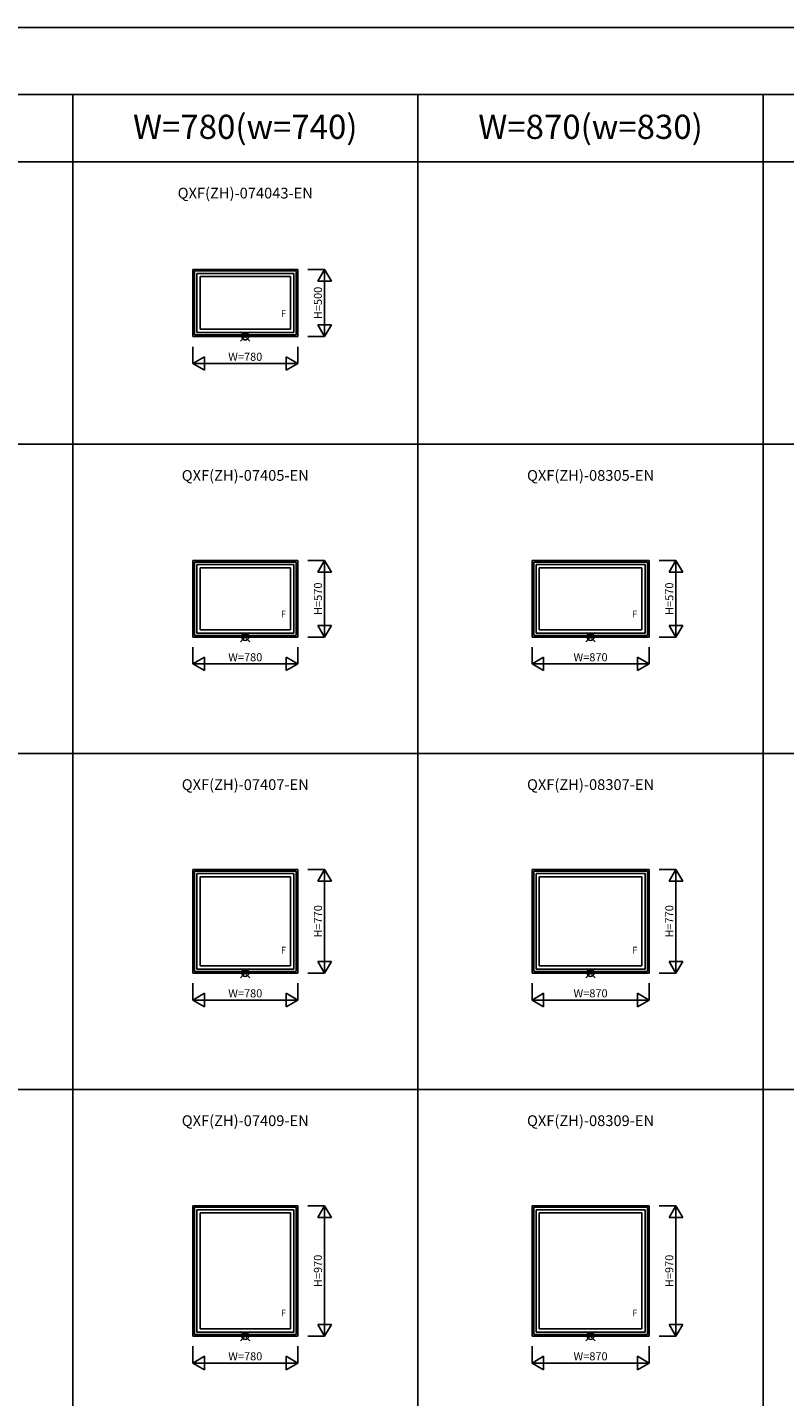
# Model space of a CAD drawing. Extents: x 0 to 27500, y 0 to 20000.
# Drawn here: x 7863 to 13492, y 9815 to 20000 of the extents above; entities that cross this region are included whole.
import ezdxf
from ezdxf.enums import TextEntityAlignment as Align

# ---------------------------------------------------------------- set-up
doc = ezdxf.new("R2010")
doc.units = 0
doc.layers.get('0').update_dxf_attribs({"linetype": 'CONTINUOUS'})
for name, color, linetype in [('YKK_A1', 4, 'CONTINUOUS'), ('YKK_F1', 7, 'CONTINUOUS'), ('YKK_IN', 1, 'CONTINUOUS'), ('YKK_N1', 2, 'CONTINUOUS')]:
    doc.layers.add(name, color=color, linetype=linetype)
doc.styles.add('EXTFONT', font='txt.shx', dxfattribs={"height": 60, "bigfont": 'EXTFONT'})
doc.styles.get("Standard").update_dxf_attribs({"font": 'txt.shx', "bigfont": 'extfont.shx'})

msp = doc.modelspace()

# ---------------------------------------------------------------- linework, layer by layer
at = {"layer": 'YKK_A1'}
for p, q in [((9873, 18200), (9093, 18200)), ((9093, 18200), (9093, 17700)), ((9861, 18188), (9105, 18188)), ((9105, 18188), (9105, 17712)), ((9843, 18170), (9123, 18170)), ((9123, 18170), (9123, 17730)), ((9819, 18146), (9147, 18146)), ((9147, 18146), (9147, 17754)), ((9819, 18146), (9819, 17754)), ((9843, 18170), (9843, 17730)), ((9861, 18188), (9861, 17712)), ((9873, 18200), (9873, 17700)), ((9843, 17730), (9123, 17730)), ((9819, 17754), (9147, 17754)), ((9873, 17700), (9093, 17700)), ((9861, 17712), (9105, 17712)), ((9873, 16035), (9093, 16035)), ((9093, 16035), (9093, 15465)), ((9861, 16023), (9105, 16023)), ((9105, 16023), (9105, 15477)), ((9843, 16005), (9123, 16005)), ((9123, 16005), (9123, 15495)), ((9843, 16005), (9843, 15495)), ((9861, 16023), (9861, 15477)), ((9873, 16035), (9873, 15465)), ((12485, 16035), (11615, 16035)), ((11615, 16035), (11615, 15465)), ((12473, 16023), (11627, 16023)), ((11627, 16023), (11627, 15477)), ((12455, 16005), (11645, 16005)), ((11645, 16005), (11645, 15495)), ((12455, 16005), (12455, 15495)), ((12473, 16023), (12473, 15477)), ((12485, 16035), (12485, 15465)), ((9819, 15981), (9147, 15981)), ((9147, 15981), (9147, 15519)), ((9819, 15981), (9819, 15519)), ((12431, 15981), (11669, 15981)), ((11669, 15981), (11669, 15519)), ((12431, 15981), (12431, 15519)), ((9843, 15495), (9123, 15495)), ((9819, 15519), (9147, 15519)), ((12455, 15495), (11645, 15495)), ((12431, 15519), (11669, 15519)), ((9873, 15465), (9093, 15465)), ((9861, 15477), (9105, 15477)), ((12485, 15465), (11615, 15465)), ((12473, 15477), (11627, 15477)), ((9873, 13735), (9093, 13735)), ((9093, 13735), (9093, 12965)), ((9861, 13723), (9105, 13723)), ((9105, 13723), (9105, 12977)), ((9843, 13705), (9123, 13705)), ((9123, 13705), (9123, 12995)), ((9819, 13681), (9147, 13681)), ((9147, 13681), (9147, 13019)), ((9819, 13681), (9819, 13019)), ((9843, 13705), (9843, 12995)), ((9861, 13723), (9861, 12977)), ((9873, 13735), (9873, 12965)), ((12485, 13735), (11615, 13735)), ((11615, 13735), (11615, 12965)), ((12473, 13723), (11627, 13723)), ((11627, 13723), (11627, 12977)), ((12455, 13705), (11645, 13705)), ((11645, 13705), (11645, 12995)), ((12431, 13681), (11669, 13681)), ((11669, 13681), (11669, 13019)), ((12431, 13681), (12431, 13019)), ((12455, 13705), (12455, 12995)), ((12473, 13723), (12473, 12977)), ((12485, 13735), (12485, 12965)), ((9873, 12965), (9093, 12965)), ((9861, 12977), (9105, 12977)), ((9843, 12995), (9123, 12995)), ((9819, 13019), (9147, 13019)), ((12485, 12965), (11615, 12965)), ((12473, 12977), (11627, 12977)), ((12455, 12995), (11645, 12995)), ((12431, 13019), (11669, 13019)), ((9873, 11235), (9093, 11235)), ((9093, 11235), (9093, 10265)), ((9861, 11223), (9105, 11223)), ((9105, 11223), (9105, 10277)), ((9843, 11205), (9123, 11205)), ((9123, 11205), (9123, 10295)), ((9843, 11205), (9843, 10295)), ((9861, 11223), (9861, 10277)), ((9873, 11235), (9873, 10265)), ((12485, 11235), (11615, 11235)), ((11615, 11235), (11615, 10265)), ((12473, 11223), (11627, 11223)), ((11627, 11223), (11627, 10277)), ((12455, 11205), (11645, 11205)), ((11645, 11205), (11645, 10295)), ((12455, 11205), (12455, 10295)), ((12473, 11223), (12473, 10277)), ((12485, 11235), (12485, 10265)), ((9819, 11181), (9147, 11181)), ((9147, 11181), (9147, 10319)), ((9819, 11181), (9819, 10319)), ((12431, 11181), (11669, 11181)), ((11669, 11181), (11669, 10319)), ((12431, 11181), (12431, 10319)), ((9843, 10295), (9123, 10295)), ((9819, 10319), (9147, 10319)), ((12455, 10295), (11645, 10295)), ((12431, 10319), (11669, 10319)), ((9873, 10265), (9093, 10265)), ((9861, 10277), (9105, 10277)), ((12485, 10265), (11615, 10265)), ((12473, 10277), (11627, 10277))]:
    msp.add_line(p, q, dxfattribs=at)
at = {"layer": 'YKK_F1', "color": 7}
for p, q in [((0, 20000), (27500, 20000)), ((0, 19500), (27000, 19500)), ((8200, 0), (8200, 19500)), ((10766, 0), (10766, 19500)), ((13333, 0), (13333, 19500)), ((0, 19000), (27000, 19000)), ((0, 16900), (27000, 16900)), ((0, 14600), (27000, 14600)), ((0, 12100), (27000, 12100))]:
    msp.add_line(p, q, dxfattribs=at)
at = {"layer": 'YKK_IN'}
for p, q in [((9448, 17735), (9518, 17665)), ((9448, 17665), (9518, 17735)), ((9448, 15500), (9518, 15430)), ((9448, 15430), (9518, 15500)), ((12014, 15500), (12085, 15430)), ((12014, 15430), (12085, 15500)), ((9448, 13000), (9518, 12930)), ((9448, 12930), (9518, 13000)), ((12014, 13000), (12085, 12930)), ((12014, 12930), (12085, 13000)), ((9448, 10300), (9518, 10230)), ((9448, 10230), (9518, 10300)), ((12014, 10300), (12085, 10230)), ((12014, 10230), (12085, 10300))]:
    msp.add_line(p, q, dxfattribs=at)
for centre in [(9483, 17700), (9483, 15465), (12050, 15465), (9483, 12965), (12050, 12965), (9483, 10265), (12050, 10265)]:
    msp.add_circle(centre, 25, dxfattribs=at)
at = {"layer": 'YKK_N1'}
for p, q in [((9948, 18200), (10073, 18200)), ((10073, 18200), (10023, 18113)), ((10073, 18200), (10123, 18113)), ((10073, 18200), (10073, 17700)), ((10023, 18113), (10123, 18113)), ((10023, 17787), (10073, 17700)), ((10023, 17787), (10123, 17787)), ((10073, 17700), (10123, 17787)), ((9093, 17625), (9093, 17500)), ((9873, 17625), (9873, 17500)), ((9948, 17700), (10073, 17700)), ((9180, 17550), (9093, 17500)), ((9180, 17550), (9180, 17450)), ((9873, 17500), (9786, 17550)), ((9786, 17550), (9786, 17450)), ((9873, 17500), (9093, 17500)), ((9093, 17500), (9180, 17450)), ((9873, 17500), (9786, 17450)), ((9948, 16035), (10073, 16035)), ((10073, 16035), (10023, 15948)), ((10073, 16035), (10123, 15948)), ((10073, 16035), (10073, 15465)), ((12560, 16035), (12685, 16035)), ((12685, 16035), (12635, 15948)), ((12685, 16035), (12735, 15948)), ((12685, 16035), (12685, 15465)), ((10023, 15948), (10123, 15948)), ((12635, 15948), (12735, 15948)), ((10023, 15552), (10073, 15465)), ((10023, 15552), (10123, 15552)), ((10073, 15465), (10123, 15552)), ((12635, 15552), (12685, 15465)), ((12635, 15552), (12735, 15552)), ((12685, 15465), (12735, 15552)), ((9093, 15390), (9093, 15265)), ((9873, 15390), (9873, 15265)), ((9948, 15465), (10073, 15465)), ((11615, 15390), (11615, 15265)), ((12485, 15390), (12485, 15265)), ((12560, 15465), (12685, 15465)), ((9180, 15315), (9093, 15265)), ((9180, 15315), (9180, 15215)), ((9873, 15265), (9786, 15315)), ((9786, 15315), (9786, 15215)), ((11701, 15315), (11615, 15265)), ((11701, 15315), (11701, 15215)), ((12485, 15265), (12398, 15315)), ((12398, 15315), (12398, 15215)), ((9873, 15265), (9093, 15265)), ((9093, 15265), (9180, 15215)), ((9873, 15265), (9786, 15215)), ((12485, 15265), (11615, 15265)), ((11615, 15265), (11701, 15215)), ((12485, 15265), (12398, 15215)), ((9948, 13735), (10073, 13735)), ((10073, 13735), (10023, 13648)), ((10023, 13648), (10123, 13648)), ((10073, 13735), (10123, 13648)), ((10073, 13735), (10073, 12965)), ((12560, 13735), (12685, 13735)), ((12685, 13735), (12635, 13648)), ((12635, 13648), (12735, 13648)), ((12685, 13735), (12735, 13648)), ((12685, 13735), (12685, 12965)), ((10023, 13052), (10073, 12965)), ((10023, 13052), (10123, 13052)), ((10073, 12965), (10123, 13052)), ((12635, 13052), (12685, 12965)), ((12635, 13052), (12735, 13052)), ((12685, 12965), (12735, 13052)), ((9948, 12965), (10073, 12965)), ((12560, 12965), (12685, 12965)), ((9093, 12890), (9093, 12765)), ((9873, 12890), (9873, 12765)), ((11615, 12890), (11615, 12765)), ((12485, 12890), (12485, 12765)), ((9180, 12815), (9093, 12765)), ((9873, 12765), (9093, 12765)), ((9093, 12765), (9180, 12715)), ((9180, 12815), (9180, 12715)), ((9873, 12765), (9786, 12815)), ((9786, 12815), (9786, 12715)), ((9873, 12765), (9786, 12715)), ((11701, 12815), (11615, 12765)), ((12485, 12765), (11615, 12765)), ((11615, 12765), (11701, 12715)), ((11701, 12815), (11701, 12715)), ((12485, 12765), (12398, 12815)), ((12398, 12815), (12398, 12715)), ((12485, 12765), (12398, 12715)), ((9948, 11235), (10073, 11235)), ((10073, 11235), (10023, 11148)), ((10073, 11235), (10123, 11148)), ((10073, 11235), (10073, 10265)), ((12560, 11235), (12685, 11235)), ((12685, 11235), (12635, 11148)), ((12685, 11235), (12735, 11148)), ((12685, 11235), (12685, 10265)), ((10023, 11148), (10123, 11148)), ((12635, 11148), (12735, 11148)), ((10023, 10352), (10073, 10265)), ((10023, 10352), (10123, 10352)), ((10073, 10265), (10123, 10352)), ((12635, 10352), (12685, 10265)), ((12635, 10352), (12735, 10352)), ((12685, 10265), (12735, 10352)), ((9093, 10190), (9093, 10065)), ((9873, 10190), (9873, 10065)), ((9948, 10265), (10073, 10265)), ((11615, 10190), (11615, 10065)), ((12485, 10190), (12485, 10065)), ((12560, 10265), (12685, 10265)), ((9180, 10115), (9093, 10065)), ((9180, 10115), (9180, 10015)), ((9873, 10065), (9786, 10115)), ((9786, 10115), (9786, 10015)), ((11701, 10115), (11615, 10065)), ((11701, 10115), (11701, 10015)), ((12485, 10065), (12398, 10115)), ((12398, 10115), (12398, 10015)), ((9873, 10065), (9093, 10065)), ((9093, 10065), (9180, 10015)), ((9873, 10065), (9786, 10015)), ((12485, 10065), (11615, 10065)), ((11615, 10065), (11701, 10015)), ((12485, 10065), (12398, 10015))]:
    msp.add_line(p, q, dxfattribs=at)

# ---------------------------------------------------------------- texts
at = {"color": 3, "style": 'EXTFONT'}
for s, p in [('W=780(w=740)', (9483, 19237)), ('W=870(w=830)', (12050, 19237))]:
    msp.add_text(s, height=180, dxfattribs=at).set_placement(p, align=Align.MIDDLE)
at = {"style": 'EXTFONT'}
for s, p in [('QXF(ZH)-074043-EN', (9483, 18757)), ('QXF(ZH)-07405-EN', (9483, 16657)), ('QXF(ZH)-08305-EN', (12050, 16657)), ('QXF(ZH)-07407-EN', (9483, 14357)), ('QXF(ZH)-08307-EN', (12050, 14357)), ('QXF(ZH)-07409-EN', (9483, 11857)), ('QXF(ZH)-08309-EN', (12050, 11857))]:
    msp.add_text(s, height=80, dxfattribs=at).set_placement(p, align=Align.MIDDLE)
at = {"layer": 'YKK_A1'}
for p in [(9767, 17846), (9767, 15611), (12379, 15611), (9767, 13111), (12379, 13111), (9767, 10411), (12379, 10411)]:
    msp.add_text('F', height=50, dxfattribs=at).set_placement(p, align=Align.CENTER)
at = {"layer": 'YKK_N1'}
for s, rotation, p in [('H=500', 90, (10031, 17950)), ('W=780', 0, (9483, 17542)), ('H=570', 90, (10031, 15750)), ('H=570', 90, (12643, 15750)), ('W=780', 0, (9483, 15307)), ('W=870', 0, (12050, 15307)), ('H=770', 90, (10031, 13350)), ('H=770', 90, (12643, 13350)), ('W=780', 0, (9483, 12807)), ('W=870', 0, (12050, 12807)), ('H=970', 90, (10031, 10750)), ('H=970', 90, (12643, 10750)), ('W=780', 0, (9483, 10107)), ('W=870', 0, (12050, 10107))]:
    msp.add_text(s, height=60, rotation=rotation, dxfattribs=at).set_placement(p, align=Align.MIDDLE)

doc.saveas('drawing.dxf')
